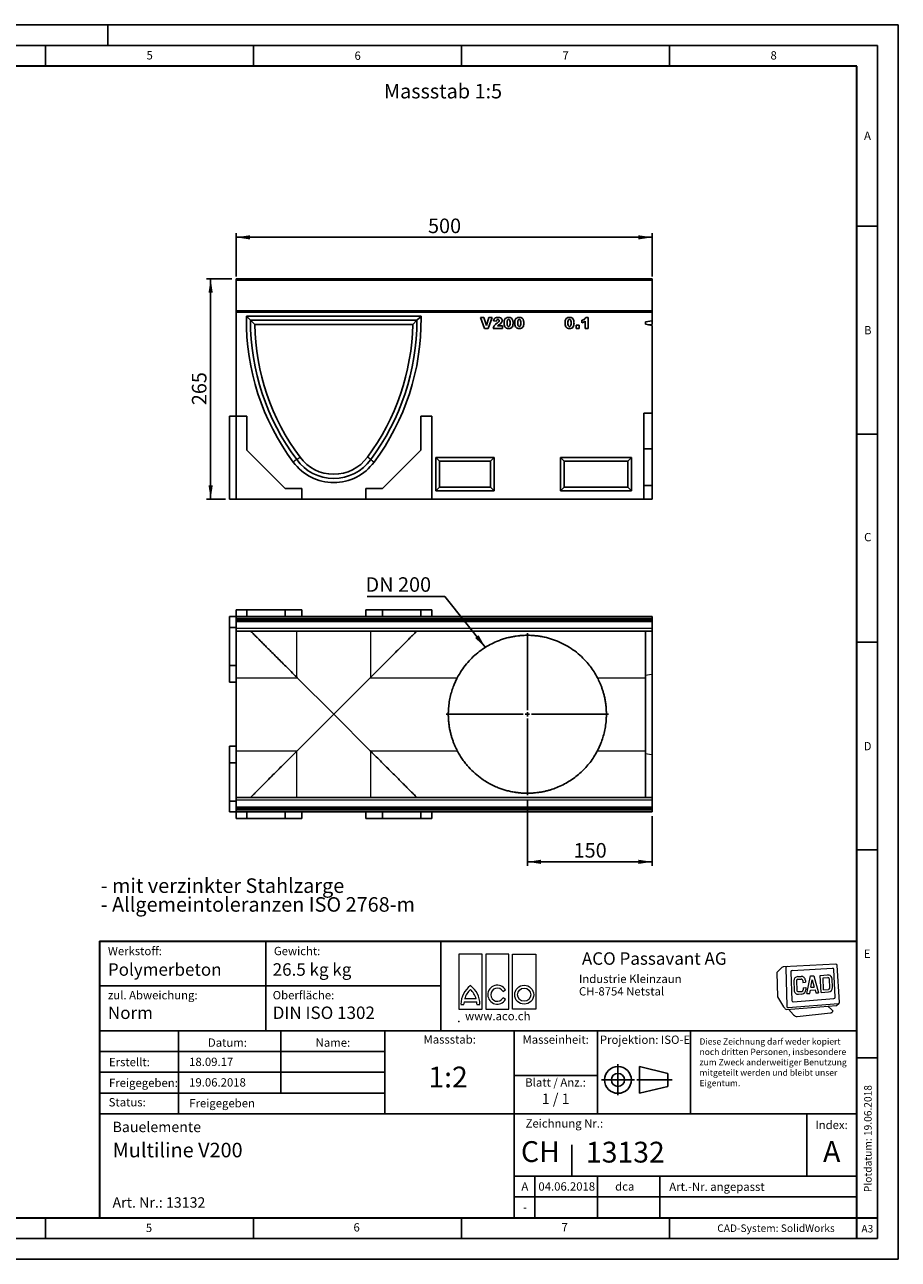
# Model space of a CAD drawing. Units: millimetres. Extents: x 0 to 420, y 0 to 297.
# Drawn here: x 210 to 420, y 0 to 297 of the extents above; entities that cross this region are included whole.
import ezdxf

# ---------------------------------------------------------------- set-up
doc = ezdxf.new("R2010")
doc.units = ezdxf.units.MM
doc.header["$PDSIZE"] = -1
doc.linetypes.add('CENTERX2', pattern=[20.32, 12.7, -2.54, 2.54, -2.54])
doc.layers.add('LINIEN-DICK', color=7, linetype='Continuous', lineweight=35)
doc.layers.add('LINIEN-NORMAL', color=7, linetype='Continuous', lineweight=25)
for name, color, linetype in [('LINIEN-DÜNN', 7, 'Continuous'), ('SLD-0', 179, 'Continuous'), ('TEXT', 7, 'Continuous'), ('TEXT-DEUTSCH', 7, 'Continuous'), ('VORLAGE_TEXT', 7, 'Continuous')]:
    doc.layers.add(name, color=color, linetype=linetype)
doc.styles.add('SLDTEXTSTYLE0', font='TXT', dxfattribs={"width": 0.605})
doc.styles.add('SLDTEXTSTYLE2', font='TXT', dxfattribs={"width": 0.75})
doc.styles.add('SLDTEXTSTYLE3', font='TXT', dxfattribs={"width": 0.563})
doc.dimstyles.new('SLDDIMSTYLE3', dxfattribs={"dimtxt": 3.5, "dimasz": 3.302, "dimexe": 0, "dimexo": 0.0625, "dimgap": 0.875, "dimtad": 1, "dimlfac": 5, "dimrnd": 1e-09, "dimzin": 12, "dimdsep": 46, "dimtxsty": 'SLDTEXTSTYLE2', "dimsah": 1, "dimcen": 0.09, "dimadec": 0, "dimazin": 3, "dimtfac": 1, "dimtofl": 0, "dimtmove": 0, "dimatfit": 3, "dimfxl": 0, "dimfrac": 2, "dimtolj": 1, "dimtzin": 12, "dimarcsym": 0})
doc.dimstyles.new('SLDDIMSTYLE4', dxfattribs={"dimtxt": 0.18, "dimasz": 3.302, "dimexe": 0, "dimexo": 0.0625, "dimgap": 0, "dimtad": 0, "dimtih": 1, "dimtoh": 1, "dimdec": 0, "dimrnd": 1e-09, "dimzin": 0, "dimdsep": 46, "dimtxsty": 'Standard', "dimsah": 1, "dimcen": 0.09, "dimadec": 0, "dimazin": 0, "dimtfac": 3.302, "dimtdec": 0, "dimtofl": 0, "dimtmove": 0, "dimatfit": 3, "dimfxl": 0, "dimfrac": 2, "dimtolj": 1, "dimtzin": 0, "dimarcsym": 0})

# ---------------------------------------------------------------- blocks, each defined once
blk = doc.blocks.new('SW_NOTE_0')
at = {"color": 0, "linetype": 'Continuous', "lineweight": 0, "char_height": 2, "attachment_point": 1, "style": 'SLDTEXTSTYLE0'}
for s, insert in [('Industrie Kleinzaun', (0, 2.58)), ('CH-8754 Netstal', (0, -0.42))]:
    blk.add_mtext(s, dxfattribs=dict(at, insert=insert))
blk = doc.blocks.new('ACO-Logo')
at = {"color": 179, "linetype": 'Continuous', "lineweight": 18}
for p, q in [((0, 16.17), (0, 2.94)), ((5.59, 16.17), (0, 16.17)), ((5.59, 2.94), (5.59, 16.17)), ((6.46, 16.17), (6.46, 2.94)), ((12.05, 16.17), (6.46, 16.17)), ((12.05, 2.94), (12.05, 16.17)), ((12.93, 2.94), (12.93, 16.17)), ((12.93, 16.17), (18.52, 16.17)), ((18.52, 16.17), (18.52, 2.94)), ((77.51, 12.77), (76.49, 11.76)), ((90.64, 13.74), (78.15, 13.15)), ((78.63, 12.88), (78.84, 3.65)), ((79.85, 11.93), (80.09, 4.98)), ((80.13, 12.24), (89.85, 12.76)), ((90.46, 5.79), (90.16, 12.47)), ((91.53, 4.63), (90.96, 13.46)), ((76.49, 11.76), (76.65, 5.87)), ((80.53, 9.73), (80.61, 7.48)), ((81.17, 9.75), (81.24, 7.5)), ((81.47, 10.76), (82.27, 10.81)), ((81.51, 10.13), (82.31, 10.17)), ((82.69, 9.82), (82.71, 9.37)), ((82.71, 9.35), (83.34, 9.39)), ((83.33, 9.84), (83.34, 9.39)), ((83.7, 6.67), (84.51, 10.93)), ((84.51, 10.93), (85.35, 10.97)), ((84.64, 8.19), (84.97, 9.97)), ((84.97, 9.97), (85.45, 8.24)), ((85.35, 10.97), (86.49, 6.88)), ((86.88, 11.07), (88.67, 11.16)), ((87.08, 6.93), (86.88, 11.07)), ((87.55, 10.46), (88.71, 10.53)), ((87.68, 7.61), (87.55, 10.46)), ((89.19, 8.08), (89.09, 10.18)), ((89.82, 8.11), (89.73, 10.21)), ((10.61, 7.22), (11.22, 7.57)), ((81.63, 7.15), (82.43, 7.21)), ((81.68, 6.51), (82.48, 6.58)), ((82.75, 8.08), (83.39, 8.12)), ((82.75, 8.08), (82.77, 7.58)), ((83.39, 8.12), (83.4, 7.61)), ((83.7, 6.67), (84.36, 6.72)), ((84.36, 6.72), (84.51, 7.54)), ((84.51, 7.54), (85.63, 7.61)), ((84.64, 8.19), (85.45, 8.24)), ((85.63, 7.61), (85.85, 6.83)), ((85.85, 6.83), (86.49, 6.88)), ((87.08, 6.93), (88.91, 7.07)), ((87.68, 7.61), (88.85, 7.7)), ((0.51, 4.09), (1.21, 4.09)), ((1.26, 4.73), (4.33, 4.73)), ((4.18, 5.43), (1.41, 5.43)), ((4.37, 4.09), (5.08, 4.09)), ((11.23, 5.26), (10.63, 5.62)), ((76.65, 5.87), (78.03, 3.52)), ((78.03, 3.52), (78.36, 3.14)), ((78.36, 3.14), (78.47, 3.02)), ((78.8, 2.89), (90.8, 3.85)), ((79.16, 3.36), (91.26, 4.31)), ((80.41, 4.7), (90.18, 5.48)), ((88.68, 3.68), (89.67, 2.79)), ((90.8, 3.85), (91.4, 4.35)), ((0, 2.94), (5.59, 2.94)), ((6.46, 2.94), (12.05, 2.94)), ((18.52, 2.94), (12.93, 2.94)), ((79.26, 2.93), (80.49, 1.53)), ((81.34, 1.2), (89.33, 2.05)), ((89.67, 2.79), (89.75, 2.72)), ((89.75, 2.72), (89.8, 2.67)), ((89.8, 2.67), (89.84, 2.6)), ((89.84, 2.6), (89.87, 2.52)), ((89.87, 2.52), (89.87, 2.31))]:
    blk.add_line(p, q, dxfattribs=at)
for radius in [2.28, 1.58]:
    blk.add_circle((15.72, 6.41), radius, dxfattribs=at)
for centre, radius, start, end in [((78.19, 12.35), 0.8, 92.6996, 148.2554), ((78.93, 12.89), 0.3, 92.6996, 181.273), ((80.15, 11.94), 0.3, 93.0418, 181.9349), ((89.86, 12.46), 0.3, 2.5148, 93.0418), ((90.66, 13.44), 0.3, 3.7249, 92.6996), ((81.53, 9.76), 1, 93.1134, 181.9415), ((81.53, 9.76), 0.363, 93.1134, 181.9415), ((82.33, 9.81), 1, 1.9415, 93.1134), ((82.33, 9.81), 0.363, 1.9415, 93.1134), ((88.73, 10.16), 1, 2.6542, 93.1134), ((88.73, 10.16), 0.363, 2.6542, 93.1134), ((6.13, 4.07), 5.62, 126.4236, 179.7474), ((6.13, 4.07), 4.91, 132.7321, 163.9341), ((-0.54, 4.07), 5.62, 0.2526, 53.5764), ((-0.54, 4.07), 4.91, 16.0659, 47.2679), ((9.26, 6.41), 2.28, 30.7309, 330), ((9.26, 6.41), 1.58, 31.0558, 330), ((81.61, 7.51), 1, 181.9415, 274.3987), ((81.61, 7.51), 0.363, 181.9415, 274.3987), ((82.4, 7.57), 0.363, 274.3987, 1.9415), ((82.4, 7.57), 1, 274.3987, 1.9415), ((88.83, 8.07), 0.363, 274.3987, 2.6542), ((88.83, 8.07), 1, 274.3987, 2.6542), ((6.13, 4.07), 4.91, 172.3058, 179.7113), ((-0.54, 4.07), 4.91, 0.2887, 7.6942), ((78.77, 3.29), 0.4, 221.0091, 274.5606), ((79.14, 3.65), 0.3, 181.273, 274.4996), ((80.39, 4.99), 0.3, 181.9349, 274.6063), ((90.16, 5.78), 0.3, 274.6063, 2.5148), ((91.23, 4.61), 0.3, 274.4996, 3.7249), ((81.24, 2.19), 1, 221.4087, 276.0561), ((89.05, 4.1), 2.08, 277.7635, 279.1918), ((89.32, 2.43), 0.379, 279.1918, 281.4992), ((89.13, 3.35), 1.32, 281.4992, 285.2551), ((88.05, 7.32), 5.43, 285.2551, 287.1087), ((89.48, 2.66), 0.555, 287.1087, 303.6901), ((89.69, 2.35), 0.188, 303.6901, 332.3803), ((89.77, 2.31), 0.0984, 332.3803, 4.9765)]:
    blk.add_arc(centre, radius, start, end, dxfattribs=at)
at = {"color": 7, "linetype": 'Continuous', "lineweight": 0}
blk.add_blockref('SW_NOTE_0', (28.89, 8.64), dxfattribs=at)
at = {"color": 7, "linetype": 'Continuous', "lineweight": 0, "attachment_point": 2, "style": 'SLDTEXTSTYLE0'}
for s, insert, char_height in [('ACO Passavant AG', (46.98, 16.61), 3), ('www.aco.ch', (9.37, 2.26), 2)]:
    blk.add_mtext(s, dxfattribs=dict(at, insert=insert, char_height=char_height))
blk = doc.blocks.new('SW_NOTE_1')
at = {"layer": 'SLD-0', "color": 0, "char_height": 3.5, "attachment_point": 1, "style": 'SLDTEXTSTYLE2'}
for s, insert in [('- mit verzinkter Stahlzarge', (0, 4.51)), ('- Allgemeintoleranzen ISO 2768-m', (0, -0.01))]:
    blk.add_mtext(s, dxfattribs=dict(at, insert=insert))
blk = doc.blocks.new('SW_NOTE_2')
at = {"color": 0, "linetype": 'Continuous', "lineweight": 0, "char_height": 1.5, "attachment_point": 1, "style": 'SLDTEXTSTYLE0'}
for s, insert in [('Diese Zeichnung darf weder kopiert', (0, 1.93)), ('zum Zweck anderweitiger Benutzung', (0, -3.07)), ('noch dritten Personen, insbesondere', (0, -0.57)), ('mitgeteilt werden und bleibt unser', (0, -5.57)), ('Eigentum.', (0, -8.07))]:
    blk.add_mtext(s, dxfattribs=dict(at, insert=insert))
blk = doc.blocks.new('_D_8')
at = {"layer": 'SLD-0'}
for p, q in [((259.83, 235.85), (253.7, 235.85)), ((254.7, 182.85), (254.7, 235.85)), ((258.23, 182.85), (253.7, 182.85))]:
    blk.add_line(p, q, dxfattribs=at)
for points in [[(254.7, 235.85), (254.19, 232.54), (255.2, 232.54)], [(254.7, 182.85), (255.2, 186.15), (254.19, 186.15)]]:
    blk.add_solid(points, dxfattribs=at)
at = {"layer": 'SLD-0', "insert": (250.19, 205.47), "char_height": 3.5, "attachment_point": 1, "rotation": 90, "style": 'SLDTEXTSTYLE2'}
blk.add_mtext('265', dxfattribs=at)
blk = doc.blocks.new('_D_9')
at = {"layer": 'SLD-0'}
for p, q in [((260.83, 236.45), (260.83, 246.85)), ((360.83, 236.45), (360.83, 246.85)), ((260.83, 245.85), (360.83, 245.85))]:
    blk.add_line(p, q, dxfattribs=at)
for points in [[(260.83, 245.85), (264.13, 245.34), (264.13, 246.35)], [(360.83, 245.85), (357.53, 246.35), (357.53, 245.34)]]:
    blk.add_solid(points, dxfattribs=at)
at = {"layer": 'SLD-0', "insert": (306.95, 250.36), "char_height": 3.5, "attachment_point": 1, "style": 'SLDTEXTSTYLE2'}
blk.add_mtext('500', dxfattribs=at)
blk = doc.blocks.new('_D_10')
at = {"layer": 'SLD-0'}
for p, q in [((330.83, 110.62), (330.83, 94.62)), ((360.83, 106.62), (360.83, 94.62)), ((360.83, 95.62), (330.83, 95.62))]:
    blk.add_line(p, q, dxfattribs=at)
for points in [[(330.83, 95.62), (334.13, 95.11), (334.13, 96.12)], [(360.83, 95.62), (357.53, 96.12), (357.53, 95.11)]]:
    blk.add_solid(points, dxfattribs=at)
at = {"layer": 'SLD-0', "insert": (341.95, 100.13), "char_height": 3.5, "attachment_point": 1, "style": 'SLDTEXTSTYLE2'}
blk.add_mtext('150', dxfattribs=at)
blk = doc.blocks.new('SW_NOTE_3')
at = {"layer": 'SLD-0', "color": 0}
blk.add_line((-18.67, 0), (0, 0), dxfattribs=at)
at = {"layer": 'SLD-0', "color": 0, "insert": (-19.09, 4.6), "char_height": 3.5, "attachment_point": 1, "style": 'SLDTEXTSTYLE2'}
blk.add_mtext('DN 200', dxfattribs=at)
blk = doc.blocks.new('SW_CENTERMARKSYMBOL_0')
at = {"layer": 'SLD-0', "color": 0}
for p, q in [((0, 1), (0, 19.5)), ((-1, 0), (-19.5, 0)), ((0, 0), (-0.5, 0)), ((0, 0), (0, 0.5)), ((0, 0), (0, -0.5)), ((0, 0), (0.5, 0)), ((1, 0), (19.5, 0)), ((0, -1), (0, -19.5))]:
    blk.add_line(p, q, dxfattribs=at)

msp = doc.modelspace()

# ---------------------------------------------------------------- linework, layer by layer
at = {"color": 7, "linetype": 'Continuous', "lineweight": 25}
for p, q in [((360.8313, 235.8454), (260.8313, 235.8454)), ((260.8313, 235.8454), (260.8313, 235.4454)), ((260.8313, 235.4454), (260.8313, 228.2552)), ((360.8313, 235.8454), (360.8313, 235.4454)), ((360.8313, 235.4454), (360.8313, 228.2552)), ((260.8313, 227.8456), (260.8313, 228.2552)), ((260.8313, 202.8456), (260.8313, 227.8456)), ((260.8313, 227.8456), (360.8313, 227.8456)), ((263.2773, 226.8996), (305.2773, 226.8996)), ((263.2773, 226.4996), (263.2773, 226.8996)), ((263.6796, 226.4973), (263.2773, 226.8996)), ((263.6796, 226.4973), (264.2736, 225.8996)), ((264.2736, 225.8996), (265.2818, 224.8996)), ((264.2736, 225.8996), (304.2809, 225.8996)), ((304.2809, 225.8996), (303.2727, 224.8996)), ((304.875, 226.4973), (304.2809, 225.8996)), ((304.875, 226.4973), (305.2773, 226.8996)), ((305.2773, 226.8996), (305.2773, 226.4996)), ((319.551, 226.5456), (320.3952, 226.5456)), ((320.5397, 223.9456), (319.551, 226.5456)), ((320.3952, 226.5456), (320.9861, 224.6747)), ((320.9861, 224.6747), (321.568, 226.5456)), ((322.3874, 226.5456), (321.4161, 223.9456)), ((321.568, 226.5456), (322.3874, 226.5456)), ((323.4071, 225.7014), (322.698, 225.7568)), ((343.9505, 225.2962), (343.9505, 225.904)), ((344.8622, 226.5793), (345.47, 226.5793)), ((345.47, 226.5793), (345.47, 223.9456)), ((359.2313, 225.5587), (360.8313, 225.7229)), ((360.8313, 228.2552), (360.8313, 227.8456)), ((360.8313, 225.7229), (360.8313, 227.8456)), ((360.8313, 225.7229), (360.8313, 224.9149)), ((265.2818, 224.8996), (303.2727, 224.8996)), ((321.4161, 223.9456), (320.5397, 223.9456)), ((324.8253, 223.9456), (322.6305, 223.9456)), ((323.6751, 224.5534), (324.8253, 224.5534)), ((324.8253, 224.5534), (324.8253, 223.9456)), ((342.5593, 224.6884), (343.2684, 224.6884)), ((342.5593, 223.9456), (342.5593, 224.6884)), ((343.2684, 223.9456), (342.5593, 223.9456)), ((343.2684, 224.6884), (343.2684, 223.9456)), ((344.7271, 223.9456), (344.7271, 225.684)), ((345.47, 223.9456), (344.7271, 223.9456)), ((359.2313, 224.9429), (359.2313, 225.5587)), ((360.8313, 224.6145), (359.2313, 224.9429)), ((360.8313, 224.9149), (359.8557, 224.8147)), ((360.8313, 203.5856), (360.8313, 224.6145)), ((259.2313, 202.8456), (260.8313, 202.8456)), ((259.2313, 182.8456), (259.2313, 202.8456)), ((260.8313, 182.8456), (260.8313, 202.8456)), ((260.8313, 202.8456), (263.4313, 202.8456)), ((263.4313, 202.8456), (263.4313, 194.6456)), ((305.2313, 194.6456), (305.2313, 202.8456)), ((305.2313, 202.8456), (307.8313, 202.8456)), ((307.8313, 202.8456), (307.8313, 182.8456)), ((358.8013, 203.5856), (360.8313, 203.5856)), ((358.8013, 203.5856), (358.8013, 182.8456)), ((360.8313, 194.9516), (360.8313, 203.5856)), ((263.4313, 194.6456), (272.6313, 185.4456)), ((296.0313, 185.4456), (305.2313, 194.6456)), ((358.8013, 194.9516), (360.8313, 194.9516)), ((360.8313, 186.1856), (360.8313, 194.9516)), ((308.8313, 192.8456), (322.8313, 192.8456)), ((308.8313, 184.8456), (308.8313, 192.8456)), ((309.6973, 191.9796), (308.8313, 192.8456)), ((309.6973, 185.7116), (309.6973, 191.9796)), ((309.6973, 191.9796), (321.9653, 191.9796)), ((321.9653, 191.9796), (322.8313, 192.8456)), ((321.9653, 191.9796), (321.9653, 185.7116)), ((322.8313, 192.8456), (322.8313, 184.8456)), ((338.8313, 192.8456), (355.8313, 192.8456)), ((338.8313, 184.8456), (338.8313, 192.8456)), ((339.6973, 191.9796), (338.8313, 192.8456)), ((339.6973, 185.7116), (339.6973, 191.9796)), ((339.6973, 191.9796), (354.9653, 191.9796)), ((354.9653, 191.9796), (355.8313, 192.8456)), ((354.9653, 191.9796), (354.9653, 185.7116)), ((355.8313, 192.8456), (355.8313, 184.8456)), ((272.6313, 185.4456), (276.6313, 185.4456)), ((276.6313, 185.4456), (276.6313, 182.8456)), ((292.0313, 185.4456), (296.0313, 185.4456)), ((292.0313, 182.8456), (292.0313, 185.4456)), ((309.6973, 185.7116), (308.8313, 184.8456)), ((322.8313, 184.8456), (308.8313, 184.8456)), ((321.9653, 185.7116), (309.6973, 185.7116)), ((321.9653, 185.7116), (322.8313, 184.8456)), ((339.6973, 185.7116), (338.8313, 184.8456)), ((355.8313, 184.8456), (338.8313, 184.8456)), ((354.9653, 185.7116), (339.6973, 185.7116)), ((354.9653, 185.7116), (355.8313, 184.8456)), ((358.8013, 186.1856), (360.8313, 186.1856)), ((360.8313, 182.8456), (360.8313, 186.1856)), ((259.2313, 182.8456), (260.8313, 182.8456)), ((276.6313, 182.8456), (260.8313, 182.8456)), ((276.6313, 182.8456), (292.0313, 182.8456)), ((307.8313, 182.8456), (292.0313, 182.8456)), ((307.8313, 182.8456), (358.8013, 182.8456)), ((358.8013, 182.8456), (360.8313, 182.8456)), ((259.2313, 152.0156), (259.2313, 154.6156)), ((259.2313, 154.6156), (260.8313, 154.6156)), ((260.8313, 156.2156), (260.8313, 154.6156)), ((260.8313, 156.2156), (263.4313, 156.2156)), ((260.8313, 154.6156), (360.8313, 154.6156)), ((260.8313, 154.6154), (260.8313, 154.6156)), ((260.8313, 154.6154), (360.8313, 154.6154)), ((260.8313, 154.2154), (260.8313, 154.6154)), ((263.4313, 156.2156), (263.4313, 154.6156)), ((263.4313, 156.2156), (272.6313, 156.2156)), ((272.6313, 156.2156), (272.6313, 154.6156)), ((272.6313, 156.2156), (276.6313, 156.2156)), ((276.6313, 156.2156), (276.6313, 154.6156)), ((292.0313, 156.2156), (292.0313, 154.6156)), ((292.0313, 156.2156), (296.0313, 156.2156)), ((296.0313, 156.2156), (296.0313, 154.6156)), ((296.0313, 156.2156), (305.2313, 156.2156)), ((305.2313, 156.2156), (305.2313, 154.6156)), ((305.2313, 156.2156), (307.8313, 156.2156)), ((307.8313, 156.2156), (307.8313, 154.6156)), ((360.8313, 154.6154), (360.8313, 154.6156)), ((360.8313, 154.2154), (360.8313, 154.6154)), ((259.2313, 152.0156), (260.8313, 152.0156)), ((259.2313, 142.8156), (259.2313, 152.0156)), ((260.8313, 154.1654), (260.8313, 154.2154)), ((260.8313, 153.7654), (260.8313, 154.1654)), ((260.8313, 153.7654), (360.8313, 153.7654)), ((260.8313, 153.4654), (260.8313, 153.7654)), ((260.8313, 151.8154), (260.8313, 153.4654)), ((260.8313, 151.1154), (260.8313, 151.8154)), ((360.8313, 154.1654), (360.8313, 154.2154)), ((360.8313, 153.7654), (360.8313, 154.1654)), ((360.8313, 153.4654), (360.8313, 153.7654)), ((360.8313, 151.8154), (360.8313, 153.4654)), ((360.8313, 151.1154), (360.8313, 151.8154)), ((260.8313, 139.9055), (260.8313, 151.1156)), ((260.8313, 151.1154), (360.8313, 151.1154)), ((359.2313, 139.9055), (359.2313, 151.1156)), ((360.8313, 151.1156), (360.8313, 140.7997)), ((259.2313, 142.8156), (260.8313, 142.8156)), ((259.2313, 138.8156), (259.2313, 142.8156)), ((260.8313, 122.3258), (260.8313, 139.9055)), ((275.3773, 140.0172), (275.4874, 139.9055)), ((275.4874, 139.9055), (284.2773, 131.1156)), ((284.2773, 131.1156), (293.0671, 139.9055)), ((293.0671, 139.9055), (293.1773, 140.0172)), ((359.2313, 122.3258), (359.2313, 139.9055)), ((360.8313, 140.7997), (360.8313, 121.4316)), ((259.2313, 138.8156), (260.8313, 138.8156)), ((284.2773, 131.1156), (275.4874, 122.3258)), ((293.0671, 122.3258), (284.2773, 131.1156)), ((259.2313, 123.4156), (260.8313, 123.4156)), ((259.2313, 119.4156), (259.2313, 123.4156)), ((260.8313, 111.1156), (260.8313, 122.3258)), ((275.4874, 122.3258), (275.3773, 122.2141)), ((293.1773, 122.2141), (293.0671, 122.3258)), ((359.2313, 111.1156), (359.2313, 122.3258)), ((259.2313, 119.4156), (260.8313, 119.4156)), ((259.2313, 110.2156), (259.2313, 119.4156)), ((360.8313, 121.4316), (360.8313, 111.1156)), ((259.2313, 107.6156), (259.2313, 110.2156)), ((259.2313, 110.2156), (260.8313, 110.2156)), ((360.8313, 111.1158), (260.8313, 111.1158)), ((260.8313, 111.1158), (260.8313, 110.4158)), ((260.8313, 110.4158), (260.8313, 108.7658)), ((360.8313, 111.1158), (360.8313, 110.4158)), ((360.8313, 110.4158), (360.8313, 108.7658)), ((259.2313, 107.6156), (260.8313, 107.6156)), ((260.8313, 108.7658), (260.8313, 108.4658)), ((360.8313, 108.4658), (260.8313, 108.4658)), ((260.8313, 108.4658), (260.8313, 108.0658)), ((260.8313, 108.0658), (260.8313, 108.0158)), ((260.8313, 108.0158), (260.8313, 107.6158)), ((360.8313, 107.6158), (260.8313, 107.6158)), ((260.8313, 107.6156), (260.8313, 107.6158)), ((260.8313, 107.6156), (360.8313, 107.6156)), ((260.8313, 106.0156), (260.8313, 107.6156)), ((263.4313, 106.0156), (263.4313, 107.6156)), ((272.6313, 106.0156), (272.6313, 107.6156)), ((276.6313, 106.0156), (276.6313, 107.6156)), ((292.0313, 106.0156), (292.0313, 107.6156)), ((296.0313, 106.0156), (296.0313, 107.6156)), ((305.2313, 106.0156), (305.2313, 107.6156)), ((307.8313, 106.0156), (307.8313, 107.6156)), ((360.8313, 108.7658), (360.8313, 108.4658)), ((360.8313, 108.4658), (360.8313, 108.0658)), ((360.8313, 108.0658), (360.8313, 108.0158)), ((360.8313, 108.0158), (360.8313, 107.6158)), ((360.8313, 107.6156), (360.8313, 107.6158)), ((260.8313, 106.0156), (263.4313, 106.0156)), ((263.4313, 106.0156), (272.6313, 106.0156)), ((272.6313, 106.0156), (276.6313, 106.0156)), ((292.0313, 106.0156), (296.0313, 106.0156)), ((296.0313, 106.0156), (305.2313, 106.0156)), ((305.2313, 106.0156), (307.8313, 106.0156))]:
    msp.add_line(p, q, dxfattribs=at)
at = {"color": 8, "linetype": 'Continuous', "lineweight": 18}
for p, q in [((360.8313, 235.4454), (260.8313, 235.4454)), ((260.8313, 228.2552), (360.8313, 228.2552)), ((263.6796, 226.4973), (263.2773, 226.4996)), ((304.875, 226.4973), (305.2773, 226.4996)), ((275.3757, 192.3832), (274.5703, 191.7905)), ((275.3757, 192.3832), (276.1813, 192.9757)), ((293.1788, 192.3832), (292.3732, 192.9757)), ((293.1788, 192.3832), (293.9843, 191.7905)), ((260.8313, 154.2154), (360.8313, 154.2154)), ((260.8313, 154.1654), (360.8313, 154.1654)), ((260.8313, 153.4654), (360.8313, 153.4654)), ((260.8313, 151.8154), (360.8313, 151.8154)), ((275.3773, 140.0172), (275.3773, 151.1154)), ((293.1773, 140.0172), (293.1773, 151.1154)), ((260.8313, 139.9055), (275.4874, 139.9055)), ((293.0671, 139.9055), (313.9867, 139.9055)), ((347.6758, 139.9055), (359.2313, 139.9055)), ((260.8313, 122.3258), (275.4874, 122.3258)), ((275.3773, 111.1158), (275.3773, 122.2141)), ((293.0671, 122.3258), (313.9867, 122.3258)), ((293.1773, 111.1158), (293.1773, 122.2141)), ((347.6758, 122.3258), (359.2313, 122.3258)), ((360.8313, 110.4158), (260.8313, 110.4158)), ((360.8313, 108.7658), (260.8313, 108.7658)), ((360.8313, 108.0658), (260.8313, 108.0658)), ((360.8313, 108.0158), (260.8313, 108.0158))]:
    msp.add_line(p, q, dxfattribs=at)
at = {"color": 8, "linetype": 'Continuous', "lineweight": 18, "flags": 128}
for points in [[(359.2313, 140.5465), (360.2313, 140.7047), (360.8313, 140.7997)], [(359.2313, 121.6848), (360.2313, 121.5265), (360.8313, 121.4316)]]:
    msp.add_lwpolyline(points, dxfattribs=at)
at = {"color": 7, "linetype": 'Continuous', "lineweight": 25}
for centre, radius, start, end in [((320.2736, 225.8523), 57, 179.349346, 216.696446), ((320.2736, 225.8523), 56, 179.951625, 216.702683), ((248.2809, 225.8523), 56, 323.297317, 0.048375), ((248.2809, 225.8523), 57, 323.303554, 0.650654), ((320.2736, 225.8523), 55, 180.992536, 216.709388), ((248.2809, 225.8523), 55, 323.290612, 359.007464), ((284.2773, 198.8456), 12, 216.009779, 323.990221), ((284.2773, 198.8456), 11, 215.979107, 324.020893), ((284.2773, 198.8456), 10, 215.943626, 324.056374)]:
    msp.add_arc(centre, radius, start, end, dxfattribs=at)
for points, knots in [([(322.698, 225.7568), (322.7141, 225.8488), (322.7463, 226.0325), (322.8726, 226.2893), (323.1093, 226.4801), (323.415, 226.5706), (323.6347, 226.5764), (323.7448, 226.5793)], [0, 0, 0, 0, 0.18707817, 0.37345166, 0.55975726, 0.77944187, 1, 1, 1, 1]), ([(323.7632, 226.0728), (323.7093, 226.0679), (323.6016, 226.0582), (323.4479, 225.9239), (323.4226, 225.7859), (323.4071, 225.7014)], [0, 0, 0, 0, 0.28054954, 0.55944827, 1, 1, 1, 1]), ([(323.5701, 225.2181), (323.6892, 225.305), (323.8549, 225.426), (324.0438, 225.6208), (324.0696, 225.7359), (324.0824, 225.7932)], [0, 0, 0, 0, 0.56161271, 0.78177479, 1, 1, 1, 1]), ([(323.7448, 226.5793), (323.881, 226.5762), (324.1523, 226.57), (324.5166, 226.4307), (324.7516, 226.1501), (324.7782, 225.9361), (324.7915, 225.8291)], [0, 0, 0, 0, 0.281519558, 0.560672548, 0.780357427, 1, 1, 1, 1]), ([(324.0824, 225.7932), (324.0759, 225.8375), (324.0628, 225.9261), (323.9706, 226.016), (323.8677, 226.0664), (323.7981, 226.0707), (323.7632, 226.0728)], [0, 0, 0, 0, 0.27891234, 0.55859219, 0.77914162, 1, 1, 1, 1]), ([(324.7915, 225.8291), (324.7775, 225.7197), (324.7493, 225.5007), (324.5094, 225.1777), (324.2818, 225.0133), (324.1426, 224.9127)], [0, 0, 0, 0, 0.27913432, 0.55896665, 1, 1, 1, 1]), ([(325.2372, 225.2561), (325.2406, 225.38), (325.2472, 225.6277), (325.3193, 225.9934), (325.5136, 226.3479), (325.8984, 226.5557), (326.1896, 226.5715), (326.3357, 226.5793)], [0, 0, 0, 0, 0.1874667, 0.3746778, 0.56073842, 0.77962671, 1, 1, 1, 1]), ([(326.3109, 226.0728), (326.2687, 226.0691), (326.1843, 226.0618), (326.043, 225.9576), (325.9498, 225.6654), (325.9477, 225.4154), (325.9463, 225.2482)], [0, 0, 0, 0, 0.12494573, 0.24960215, 0.49818768, 1, 1, 1, 1]), ([(326.6892, 225.2292), (326.6886, 225.4011), (326.6878, 225.658), (326.5851, 225.9545), (326.4407, 226.061), (326.3542, 226.0689), (326.3109, 226.0728)], [0, 0, 0, 0, 0.50188626, 0.75034934, 0.87505985, 1, 1, 1, 1]), ([(326.3357, 226.5793), (326.4608, 226.5742), (326.7103, 226.5638), (327.0286, 226.3996), (327.237, 226.1479), (327.2953, 225.9604), (327.3244, 225.8666)], [0, 0, 0, 0, 0.28047547, 0.55956549, 0.77964098, 1, 1, 1, 1]), ([(327.3244, 225.8666), (327.3484, 225.7555), (327.3912, 225.5571), (327.3961, 225.3543), (327.3983, 225.2651)], [0, 0, 0, 0, 0.55991482, 1, 1, 1, 1]), ([(327.8102, 225.2561), (327.8135, 225.38), (327.8202, 225.6277), (327.8923, 225.9934), (328.0866, 226.3479), (328.4714, 226.5557), (328.7626, 226.5715), (328.9087, 226.5793)], [0, 0, 0, 0, 0.1874667, 0.3746778, 0.56073842, 0.77962671, 1, 1, 1, 1]), ([(328.8839, 226.0728), (328.8416, 226.0691), (328.7573, 226.0618), (328.616, 225.9576), (328.5228, 225.6654), (328.5207, 225.4154), (328.5193, 225.2482)], [0, 0, 0, 0, 0.12494573, 0.24960215, 0.49818768, 1, 1, 1, 1]), ([(329.2622, 225.2292), (329.2616, 225.4011), (329.2608, 225.658), (329.158, 225.9545), (329.0137, 226.061), (328.9272, 226.0689), (328.8839, 226.0728)], [0, 0, 0, 0, 0.50188626, 0.75034934, 0.87505985, 1, 1, 1, 1]), ([(328.9087, 226.5793), (329.0338, 226.5742), (329.2833, 226.5638), (329.6016, 226.3996), (329.8099, 226.1479), (329.8682, 225.9604), (329.8974, 225.8666)], [0, 0, 0, 0, 0.28047547, 0.55956549, 0.77964098, 1, 1, 1, 1]), ([(329.8974, 225.8666), (329.9214, 225.7555), (329.9641, 225.5571), (329.9691, 225.3543), (329.9713, 225.2651)], [0, 0, 0, 0, 0.55991482, 1, 1, 1, 1]), ([(339.885, 225.2561), (339.8884, 225.38), (339.895, 225.6277), (339.9671, 225.9934), (340.1614, 226.3479), (340.5462, 226.5557), (340.8374, 226.5715), (340.9835, 226.5793)], [0, 0, 0, 0, 0.1874667, 0.3746778, 0.56073842, 0.77962671, 1, 1, 1, 1]), ([(340.9587, 226.0728), (340.9165, 226.0691), (340.8321, 226.0618), (340.6908, 225.9576), (340.5976, 225.6654), (340.5955, 225.4154), (340.5941, 225.2482)], [0, 0, 0, 0, 0.12494573, 0.24960215, 0.49818768, 1, 1, 1, 1]), ([(341.337, 225.2292), (341.3364, 225.4011), (341.3356, 225.658), (341.2328, 225.9545), (341.0885, 226.061), (341.002, 226.0689), (340.9587, 226.0728)], [0, 0, 0, 0, 0.50188626, 0.75034934, 0.87505985, 1, 1, 1, 1]), ([(340.9835, 226.5793), (341.1086, 226.5742), (341.3581, 226.5638), (341.6764, 226.3996), (341.8848, 226.1479), (341.943, 225.9604), (341.9722, 225.8666)], [0, 0, 0, 0, 0.28047547, 0.55956549, 0.77964098, 1, 1, 1, 1]), ([(341.9722, 225.8666), (341.9962, 225.7555), (342.0389, 225.5571), (342.0439, 225.3543), (342.0461, 225.2651)], [0, 0, 0, 0, 0.55991482, 1, 1, 1, 1]), ([(343.9505, 225.904), (344.0542, 225.9386), (344.2613, 226.0079), (344.5282, 226.1591), (344.733, 226.356), (344.8191, 226.5049), (344.8622, 226.5793)], [0, 0, 0, 0, 0.28025568, 0.56006948, 0.78003539, 1, 1, 1, 1]), ([(322.6305, 223.9456), (322.6629, 224.0956), (322.7277, 224.3958), (323.0628, 224.8411), (323.3776, 225.075), (323.5701, 225.2181)], [0, 0, 0, 0, 0.27955817, 0.55924993, 1, 1, 1, 1]), ([(324.1426, 224.9127), (324.0871, 224.8753), (323.9956, 224.8137), (323.8698, 224.7255), (323.7699, 224.6423), (323.7067, 224.583), (323.6751, 224.5534)], [0, 0, 0, 0, 0.340022495, 0.560030328, 0.780004345, 1, 1, 1, 1]), ([(325.4393, 224.3202), (325.37, 224.4881), (325.2458, 224.7886), (325.2399, 225.1129), (325.2372, 225.2561)], [0, 0, 0, 0, 0.55849879, 1, 1, 1, 1]), ([(326.3162, 223.9118), (326.2215, 223.915), (326.0323, 223.9215), (325.777, 224.001), (325.5744, 224.142), (325.4844, 224.2608), (325.4393, 224.3202)], [0, 0, 0, 0, 0.28031073, 0.55988858, 0.77992145, 1, 1, 1, 1]), ([(325.9463, 225.2482), (325.9473, 225.0798), (325.9488, 224.8279), (326.0516, 224.5415), (326.1881, 224.4315), (326.2728, 224.4227), (326.3151, 224.4183)], [0, 0, 0, 0, 0.50174567, 0.75042377, 0.87517189, 1, 1, 1, 1]), ([(326.3151, 224.4183), (326.3569, 224.4225), (326.4404, 224.4308), (326.5459, 224.5064), (326.6135, 224.6128), (326.69, 224.8517), (326.6895, 225.0615), (326.6892, 225.2292)], [0, 0, 0, 0, 0.12474578, 0.24940757, 0.37435535, 0.49957792, 1, 1, 1, 1]), ([(327.3983, 225.2651), (327.3949, 225.1402), (327.3882, 224.8904), (327.3164, 224.5226), (327.1614, 224.2008), (326.8963, 224.0058), (326.6103, 223.9235), (326.4143, 223.9157), (326.3162, 223.9118)], [0, 0, 0, 0, 0.18711741, 0.37403908, 0.56018503, 0.70637362, 0.85304633, 1, 1, 1, 1]), ([(328.0123, 224.3202), (327.943, 224.4881), (327.8188, 224.7886), (327.8129, 225.1129), (327.8102, 225.2561)], [0, 0, 0, 0, 0.55849879, 1, 1, 1, 1]), ([(328.8892, 223.9118), (328.7945, 223.915), (328.6053, 223.9215), (328.35, 224.001), (328.1474, 224.142), (328.0573, 224.2608), (328.0123, 224.3202)], [0, 0, 0, 0, 0.28031073, 0.55988858, 0.77992145, 1, 1, 1, 1]), ([(328.5193, 225.2482), (328.5203, 225.0798), (328.5218, 224.8279), (328.6246, 224.5415), (328.7611, 224.4315), (328.8458, 224.4227), (328.8881, 224.4183)], [0, 0, 0, 0, 0.50174567, 0.75042377, 0.87517189, 1, 1, 1, 1]), ([(328.8881, 224.4183), (328.9299, 224.4225), (329.0134, 224.4308), (329.1189, 224.5064), (329.1865, 224.6128), (329.2629, 224.8517), (329.2625, 225.0615), (329.2622, 225.2292)], [0, 0, 0, 0, 0.12474578, 0.24940757, 0.37435535, 0.49957792, 1, 1, 1, 1]), ([(329.9713, 225.2651), (329.9679, 225.1402), (329.9612, 224.8904), (329.8894, 224.5226), (329.7344, 224.2008), (329.4693, 224.0058), (329.1833, 223.9235), (328.9873, 223.9157), (328.8892, 223.9118)], [0, 0, 0, 0, 0.18711741, 0.37403908, 0.56018503, 0.70637362, 0.85304633, 1, 1, 1, 1]), ([(340.0871, 224.3202), (340.0178, 224.4881), (339.8936, 224.7886), (339.8877, 225.1129), (339.885, 225.2561)], [0, 0, 0, 0, 0.55849879, 1, 1, 1, 1]), ([(340.964, 223.9118), (340.8693, 223.915), (340.6801, 223.9215), (340.4248, 224.001), (340.2222, 224.142), (340.1322, 224.2608), (340.0871, 224.3202)], [0, 0, 0, 0, 0.280310727, 0.559888577, 0.779921449, 1, 1, 1, 1]), ([(340.5941, 225.2482), (340.5951, 225.0798), (340.5966, 224.8279), (340.6994, 224.5415), (340.8359, 224.4315), (340.9206, 224.4227), (340.9629, 224.4183)], [0, 0, 0, 0, 0.50174567, 0.75042377, 0.87517189, 1, 1, 1, 1]), ([(340.9629, 224.4183), (341.0047, 224.4225), (341.0882, 224.4308), (341.1937, 224.5064), (341.2613, 224.6128), (341.3377, 224.8517), (341.3373, 225.0615), (341.337, 225.2292)], [0, 0, 0, 0, 0.124745784, 0.249407574, 0.374355349, 0.499577921, 1, 1, 1, 1]), ([(342.0461, 225.2651), (342.0427, 225.1402), (342.036, 224.8904), (341.9642, 224.5226), (341.8092, 224.2008), (341.5441, 224.0058), (341.2581, 223.9235), (341.0621, 223.9157), (340.964, 223.9118)], [0, 0, 0, 0, 0.18711741, 0.37403908, 0.56018503, 0.70637362, 0.85304633, 1, 1, 1, 1]), ([(344.7271, 225.684), (344.5923, 225.5909), (344.3514, 225.4245), (344.0731, 225.3354), (343.9505, 225.2962)], [0, 0, 0, 0, 0.55964783, 1, 1, 1, 1]), ([(264.3072, 151.1156), (264.3498, 151.0725), (264.4349, 150.9862), (264.7033, 150.7159), (265.0758, 150.3416), (265.5653, 149.8502), (266.1671, 149.2465), (266.8628, 148.5489), (267.6434, 147.7663), (268.4987, 146.9091), (269.4403, 145.9655), (270.4654, 144.9383), (271.5696, 143.8321), (272.7567, 142.6427), (274.0204, 141.3766), (274.9247, 140.4706), (275.3773, 140.0172)], [0, 0, 0, 0, 0.06991385, 0.1398979, 0.20981609, 0.28221163, 0.35467802, 0.42708263, 0.49689159, 0.56675326, 0.63657068, 0.70804455, 0.77956331, 0.85104521, 0.9254473, 1, 1, 1, 1]), ([(293.1773, 140.0172), (293.6406, 140.4814), (294.5676, 141.4102), (295.8785, 142.7235), (297.1334, 143.9808), (298.3183, 145.1679), (299.4257, 146.2776), (300.4323, 147.2864), (301.3319, 148.1881), (302.1208, 148.9791), (302.8069, 149.6672), (303.3771, 150.2396), (303.8185, 150.683), (304.1164, 150.9829), (304.2059, 151.0736), (304.2473, 151.1156)], [0, 0, 0, 0, 0.07635718, 0.15275204, 0.22910035, 0.3071993, 0.38535134, 0.4634379, 0.53995345, 0.61653433, 0.69303769, 0.77248821, 0.85202961, 0.93147003, 1, 1, 1, 1]), ([(313.9867, 139.9055), (314.3177, 140.4952), (314.9806, 141.6764), (316.1611, 143.2451), (317.4629, 144.6694), (318.8873, 145.9343), (320.3594, 147.0018), (321.8602, 147.8936), (323.1885, 148.5287), (324.3694, 148.9942), (325.3801, 149.329), (326.3534, 149.5889), (327.2734, 149.7861), (328.0814, 149.9217), (328.9017, 150.0229), (329.6523, 150.084), (330.3634, 150.1132), (331.0075, 150.1186), (331.6459, 150.1015), (332.3794, 150.058), (333.1763, 149.9772), (334.1419, 149.8339), (335.1552, 149.6307), (336.195, 149.3574), (337.1531, 149.0443), (338.4471, 148.5457), (340.0343, 147.7897), (341.8183, 146.6757), (343.4507, 145.3769), (344.8142, 144.0236), (345.9459, 142.6629), (346.8738, 141.3515), (347.4086, 140.3874), (347.6758, 139.9055)], [0, 0, 0, 0, 0.05043972, 0.10103287, 0.15170659, 0.2023535, 0.25283846, 0.2972948, 0.34174525, 0.36756226, 0.39338799, 0.41917319, 0.43657453, 0.4539569, 0.46816209, 0.48233136, 0.49255676, 0.50277447, 0.51299053, 0.52321794, 0.5393152, 0.5554571, 0.57979058, 0.60421565, 0.6287237, 0.65317067, 0.70902914, 0.76502612, 0.82104057, 0.87692293, 0.91794227, 0.95898927, 1, 1, 1, 1]), ([(313.9867, 122.3258), (313.8892, 122.517), (313.6935, 122.9007), (313.3949, 123.5557), (313.1008, 124.271), (312.8221, 125.0407), (312.5671, 125.8555), (312.3402, 126.7157), (312.1456, 127.6298), (311.998, 128.5484), (311.8974, 129.4533), (311.8401, 130.3394), (311.8244, 131.2457), (311.8596, 132.3872), (311.9931, 133.7536), (312.2737, 135.2872), (312.6632, 136.7401), (313.1043, 137.9892), (313.5581, 139.0564), (313.8432, 139.6212), (313.9867, 139.9055)], [0, 0, 0, 0, 0.04637324, 0.09304736, 0.14067583, 0.18864549, 0.23502396, 0.28176121, 0.32971719, 0.37813628, 0.42021202, 0.46263719, 0.50620019, 0.55016727, 0.6265685, 0.70506594, 0.78411821, 0.86500036, 0.93203658, 1, 1, 1, 1]), ([(347.6758, 139.9055), (347.7733, 139.7143), (347.969, 139.3306), (348.2676, 138.6755), (348.5617, 137.9603), (348.8404, 137.1906), (349.0954, 136.3758), (349.3223, 135.5156), (349.517, 134.6014), (349.6646, 133.6829), (349.7651, 132.778), (349.8225, 131.8919), (349.8382, 130.9856), (349.8029, 129.8441), (349.6694, 128.4776), (349.3889, 126.9441), (348.9994, 125.4911), (348.5583, 124.2421), (348.1044, 123.1749), (347.8193, 122.6101), (347.6758, 122.3258)], [0, 0, 0, 0, 0.04637324, 0.09304736, 0.14067583, 0.18864549, 0.23502396, 0.28176121, 0.32971719, 0.37813628, 0.42021202, 0.46263719, 0.50620019, 0.55016727, 0.6265685, 0.70506594, 0.78411821, 0.86500036, 0.93203658, 1, 1, 1, 1]), ([(275.3773, 122.2141), (274.9139, 121.7498), (273.9869, 120.8211), (272.676, 119.5078), (271.4211, 118.2505), (270.2363, 117.0633), (269.1288, 115.9537), (268.1223, 114.9449), (267.2226, 114.0431), (266.4337, 113.2522), (265.7477, 112.564), (265.1774, 111.9917), (264.7361, 111.5483), (264.4381, 111.2484), (264.3487, 111.1577), (264.3072, 111.1156)], [0, 0, 0, 0, 0.076357178, 0.152752041, 0.229100347, 0.3071993, 0.385351338, 0.463437905, 0.539953447, 0.61653433, 0.693037693, 0.772488206, 0.852029606, 0.931470032, 1, 1, 1, 1]), ([(304.2473, 111.1156), (304.2048, 111.1588), (304.1196, 111.2451), (303.8512, 111.5153), (303.4787, 111.8897), (302.9892, 112.381), (302.3874, 112.9848), (301.6917, 113.6824), (300.9111, 114.4649), (300.0558, 115.3222), (299.1142, 116.2658), (298.0891, 117.2929), (296.985, 118.3992), (295.7979, 119.5886), (294.5341, 120.8547), (293.6299, 121.7606), (293.1773, 122.2141)], [0, 0, 0, 0, 0.06991385, 0.1398979, 0.20981609, 0.28221163, 0.35467802, 0.42708263, 0.49689159, 0.56675326, 0.63657068, 0.70804455, 0.77956331, 0.85104521, 0.9254473, 1, 1, 1, 1]), ([(347.6758, 122.3258), (347.4048, 121.8376), (346.8627, 120.8607), (345.9199, 119.5339), (344.8858, 118.296), (343.7574, 117.159), (342.5378, 116.1215), (341.2209, 115.1803), (339.8012, 114.3381), (338.329, 113.6323), (337.0501, 113.1484), (336.0131, 112.8294), (335.2142, 112.6218), (334.3895, 112.4455), (333.5855, 112.3103), (332.7641, 112.2086), (332.0164, 112.1478), (331.3024, 112.1179), (330.6608, 112.1128), (330.0192, 112.1295), (329.2893, 112.1729), (328.49, 112.2537), (327.5262, 112.3962), (326.5235, 112.599), (325.4944, 112.871), (324.5233, 113.1836), (323.4499, 113.5941), (322.2906, 114.1227), (321.0657, 114.7967), (319.7024, 115.6832), (318.2326, 116.84), (316.9452, 118.1111), (315.969, 119.2585), (315.254, 120.2164), (314.5846, 121.2317), (314.186, 121.9611), (313.9867, 122.3258)], [0, 0, 0, 0, 0.04156447, 0.08316666, 0.12474016, 0.16743349, 0.21015594, 0.25285185, 0.29723699, 0.34176068, 0.38034283, 0.39976707, 0.41918585, 0.43651015, 0.45396958, 0.46800297, 0.48234489, 0.49242607, 0.50279075, 0.51287787, 0.52323646, 0.53915171, 0.555476, 0.57959193, 0.60374143, 0.62844878, 0.65316111, 0.69009139, 0.72704721, 0.76398633, 0.82045079, 0.8769124, 0.90757992, 0.93824681, 0.96912388, 1, 1, 1, 1])]:
    msp.add_open_spline(points, degree=3, knots=knots, dxfattribs=at)
at = {"color": 7, "linetype": 'Continuous', "lineweight": 0}
msp.add_point((314.3511, 57.2427), dxfattribs=at)
at = {"layer": 'LINIEN-DICK'}
for p, q in [((410, 287), (20, 287)), ((410, 5), (410, 287)), ((228, 76.5), (228, 10)), ((228, 76.5), (410, 76.5)), ((20, 10), (415, 10))]:
    msp.add_line(p, q, dxfattribs=at)
at = {"layer": 'LINIEN-DÜNN'}
for p, q in [((0, 297), (420, 297)), ((230, 292), (230, 297)), ((420, 0), (420, 297)), ((15, 292), (415, 292)), ((215, 292), (215, 287)), ((265, 292), (265, 287)), ((315, 292), (315, 287)), ((365, 292), (365, 287)), ((415, 292), (415, 5)), ((410, 248.5), (415, 248.5)), ((410, 198.5), (415, 198.5)), ((410, 148.5), (415, 148.5)), ((410, 98.5), (415, 98.5)), ((268, 76.5), (268, 55)), ((228, 65.75), (310, 65.75)), ((228, 55), (410, 55)), ((410, 55), (228, 55)), ((247, 55), (247, 35)), ((271.6, 55), (271.6, 40)), ((347.6611, 35), (347.6611, 55)), ((370.0572, 55.012), (370.0572, 35)), ((228, 50), (296.6, 50)), ((410, 48.5), (415, 48.5)), ((296.6, 45), (228, 45)), ((357.7662, 46.372), (357.7662, 39.9353)), ((364.6059, 44.7376), (357.7662, 46.372)), ((364.6059, 44.7376), (364.6059, 41.5697)), ((347.6611, 44.2134), (327.6611, 44.2134)), ((228, 40), (296.6, 40)), ((357.7662, 39.9353), (364.6059, 41.5697)), ((398, 35), (398, 20)), ((341.4855, 20), (341.4855, 27.5647)), ((327.6611, 20), (410, 20)), ((332.6611, 20), (332.6611, 10)), ((347.6611, 20), (347.6611, 10)), ((362.6611, 20), (362.6611, 10)), ((410, 15), (327.6611, 15)), ((215, 10), (215, 5)), ((265, 10), (265, 5)), ((315, 10), (315, 5)), ((365, 10), (365, 5)), ((15, 5), (415, 5)), ((0, 0), (420, 0))]:
    msp.add_line(p, q, dxfattribs=at)
at = {"layer": 'LINIEN-DÜNN', "linetype": 'CENTERX2'}
for p, q in [((352.6175, 46.908), (352.6175, 39.4622)), ((348.624, 43.1537), (356.6109, 43.1537)), ((357.1289, 43.1537), (365.6255, 43.1537))]:
    msp.add_line(p, q, dxfattribs=at)
at = {"layer": 'LINIEN-DÜNN'}
for radius in [3.2183, 1.584]:
    msp.add_circle((352.6175, 43.1537), radius, dxfattribs=at)
at = {"layer": 'LINIEN-NORMAL'}
for p, q in [((310, 76.5), (310, 55)), ((410, 55), (228, 55)), ((296.6, 55), (296.6, 35)), ((327.6611, 10), (327.6611, 55)), ((228, 35), (410, 35))]:
    msp.add_line(p, q, dxfattribs=at)

# ---------------------------------------------------------------- block references
at = {"color": 7, "linetype": 'Continuous'}
msp.add_blockref('ACO-Logo', (314.3511, 57.2427), dxfattribs=at)
at = {"color": 7, "linetype": 'Continuous', "lineweight": 0}
msp.add_blockref('SW_NOTE_2', (372.2204, 51.2203), dxfattribs=at)
at = {"layer": 'SLD-0'}
for name, p in [('SW_NOTE_3', (311.017, 159.4788)), ('SW_CENTERMARKSYMBOL_0', (330.8313, 131.1156)), ('SW_NOTE_1', (228.2651, 87.1298))]:
    msp.add_blockref(name, p, dxfattribs=at)

# ---------------------------------------------------------------- texts
at = {"layer": 'SLD-0', "insert": (296.3526, 282.7624), "char_height": 3.5, "attachment_point": 1, "style": 'SLDTEXTSTYLE2'}
msp.add_mtext('Massstab 1:5', dxfattribs=at)
at = {"layer": 'TEXT', "style": 'SLDTEXTSTYLE0'}
for s, insert, char_height, attachment_point in [('Polymerbeton', (230, 71.2122), 3, 1), ('26.5 kg kg', (269.6126, 71.2122), 3, 1), ('Norm', (230, 60.8119), 3, 1), ('DIN ISO 1302', (269.6126, 60.8119), 3, 1), ('18.09.17', (249.5285, 48.4989), 2, 1), ('19.06.2018', (249.5285, 43.5603), 2, 1), ('Freigegeben', (249.5568, 38.5582), 2, 1), ('Bauelemente', (231.116, 33.0905), 2.5, 1), ('Multiline V200', (231.1476, 28.0308), 3.5, 1), ('13132', (344.9268, 28.2773), 5, 1), ('A', (403.9986, 28.4395), 5, 2), ('A', (330.2274, 18.5245), 2, 2), ('04.06.2018', (340.3044, 18.5246), 2, 2), ('dca', (354.2454, 18.5246), 2, 2), ('Art.-Nr. angepasst', (364.9469, 18.4594), 2, 1), ('Art. Nr.: 13132', (231.1132, 14.9211), 2.5, 1), ('-', (330.2608, 13.5245), 2, 2)]:
    msp.add_mtext(s, dxfattribs=dict(at, insert=insert, char_height=char_height, attachment_point=attachment_point))
at = {"layer": 'TEXT-DEUTSCH', "insert": (411.7953, 41.9186), "char_height": 1.8, "attachment_point": 3, "rotation": 90, "style": 'SLDTEXTSTYLE0'}
msp.add_mtext('Plotdatum: 19.06.2018', dxfattribs=at)
at = {"layer": 'VORLAGE_TEXT'}
for s, insert, char_height, attachment_point, style in [('5', (240.0418, 290.6369), 2, 2, 'SLDTEXTSTYLE0'), ('6', (290.0344, 290.5429), 2, 2, 'SLDTEXTSTYLE0'), ('7', (340.0216, 290.5954), 2, 2, 'SLDTEXTSTYLE0'), ('8', (390.0377, 290.6215), 2, 2, 'SLDTEXTSTYLE0'), ('A', (412.5951, 271.2798), 2, 2, 'SLDTEXTSTYLE0'), ('B', (412.6717, 224.5121), 2, 2, 'SLDTEXTSTYLE0'), ('C', (412.6491, 174.728), 2, 2, 'SLDTEXTSTYLE0'), ('D', (412.6234, 124.4518), 2, 2, 'SLDTEXTSTYLE0'), ('Werkstoff:', (230, 75.1611), 2, 1, 'SLDTEXTSTYLE0'), ('Gewicht:', (269.898, 75.1611), 2, 1, 'SLDTEXTSTYLE0'), ('E', (412.5161, 74.5096), 2, 2, 'SLDTEXTSTYLE0'), ('zul. Abweichung:', (230, 64.5423), 2, 1, 'SLDTEXTSTYLE0'), ('Oberfläche:', (269.6126, 64.5423), 2, 1, 'SLDTEXTSTYLE0'), ('Massstab:', (312.1625, 53.8816), 2, 2, 'SLDTEXTSTYLE0'), ('Masseinheit:', (337.6324, 53.8554), 2, 2, 'SLDTEXTSTYLE0'), ('Projektion: ISO-E', (348.2746, 53.8191), 2, 1, 'SLDTEXTSTYLE0'), ('Datum:', (254.0355, 53.1295), 2, 1, 'SLDTEXTSTYLE0'), ('Name:', (279.9349, 53.1361), 2, 1, 'SLDTEXTSTYLE0'), ('Erstellt:', (230.2614, 48.4499), 2, 1, 'SLDTEXTSTYLE0'), ('1:2', (311.7649, 46.349), 5, 2, 'SLDTEXTSTYLE0'), ('Freigegeben:', (230.2614, 43.4434), 2, 1, 'SLDTEXTSTYLE0'), ('Blatt / Anz.:', (337.6114, 43.5452), 2, 2, 'SLDTEXTSTYLE0'), ('Status:', (230.1851, 38.7794), 2, 1, 'SLDTEXTSTYLE0'), ('1 / 1', (337.6348, 39.8697), 2.5, 2, 'SLDTEXTSTYLE3'), ('Zeichnung Nr.:', (330.407, 33.6926), 2, 1, 'SLDTEXTSTYLE0'), ('Index:', (403.9553, 33.3249), 2, 2, 'SLDTEXTSTYLE0'), ('CH', (329.2896, 28.4139), 5, 1, 'SLDTEXTSTYLE0'), ('5', (239.875, 8.5638), 2, 2, 'SLDTEXTSTYLE0'), ('6', (289.7886, 8.6885), 2, 2, 'SLDTEXTSTYLE0'), ('7', (339.8003, 8.7205), 2, 2, 'SLDTEXTSTYLE0'), ('CAD-System: SolidWorks', (390.5946, 8.3847), 1.8, 2, 'SLDTEXTSTYLE0'), ('A3', (412.5579, 8.255), 1.8, 2, 'SLDTEXTSTYLE0')]:
    msp.add_mtext(s, dxfattribs=dict(at, insert=insert, char_height=char_height, attachment_point=attachment_point, style=style))

# ---------------------------------------------------------------- dimensions: what is measured, and where the dimension line sits
at = {"layer": 'SLD-0'}
dim = msp.add_linear_dim(base=(360.8313, 245.8454), p1=(260.8313, 235.4454), p2=(360.8313, 235.4454), dimstyle='SLDDIMSTYLE3', dxfattribs=at)
dim.commit()
dim.dimension.update_dxf_attribs({"geometry": '_D_9', "text_midpoint": (310.8313, 245.8454), "dimtype": 160})
for base, p1, p2, angle, picture, middle in [((254.6969, 235.8454), (259.2313, 182.8456), (260.8313, 235.8454), 90, '_D_8', (254.6969, 209.3455)), ((330.8313, 95.6156), (360.8313, 107.6156), (330.8313, 111.6156), 0, '_D_10', (345.8313, 95.6156))]:
    dim = msp.add_linear_dim(base=base, p1=p1, p2=p2, angle=angle, dimstyle='SLDDIMSTYLE3', dxfattribs=at)
    dim.commit()
    dim.dimension.update_dxf_attribs({"geometry": picture, "text_midpoint": middle, "dimtype": 160})

# ---------------------------------------------------------------- leaders
msp.add_leader([(320.7376, 147.2128), (311.017, 159.4788)], dimstyle='SLDDIMSTYLE4', dxfattribs=at)

doc.saveas('drawing.dxf')
